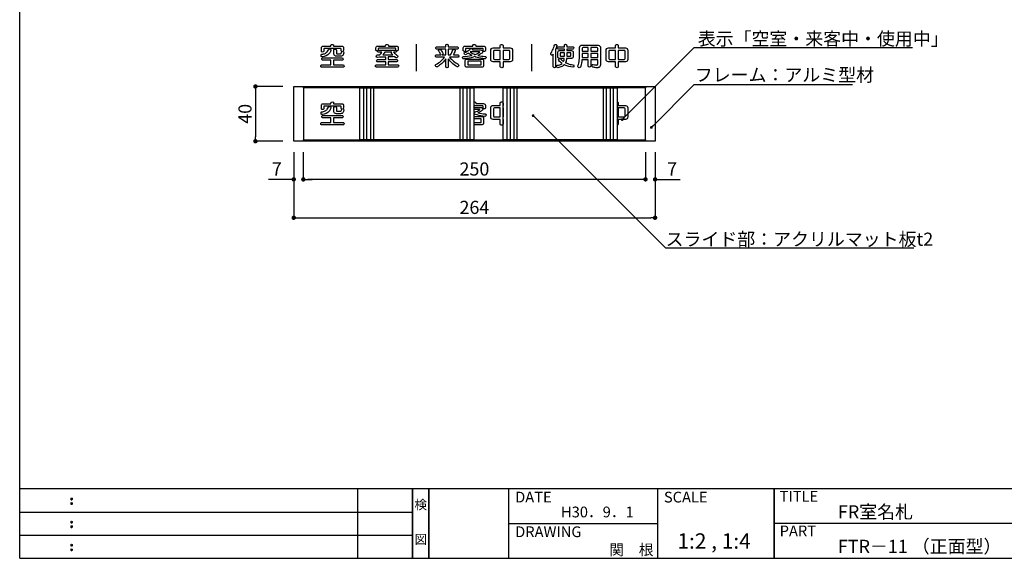
# Model space of a CAD drawing. Extents: x 0 to 280, y 0 to 192.
# Drawn here: x 0 to 180, y 0 to 98 of the extents above; entities that cross this region are included whole.
import ezdxf
from ezdxf.enums import TextEntityAlignment as Align

# ---------------------------------------------------------------- set-up
doc = ezdxf.new("R2010")
doc.units = 0
doc.header["$LTSCALE"] = 0.3
doc.header["$MEASUREMENT"] = 0
for name, color, linetype in [('LAYER_1', 7, 'Continuous'), ('MC1', 7, 'Continuous'), ('本体２', 11, 'Continuous'), ('枠ライン', 1, 'Continuous'), ('枠文字', 4, 'Continuous'), ('枠横ライン', 9, 'Continuous')]:
    doc.layers.add(name, color=color, linetype=linetype)
doc.styles.add('EXTFONT', font='txt', dxfattribs={"height": 2.4, "bigfont": 'extfont'})
doc.styles.get("Standard").update_dxf_attribs({"font": 'txt.shx', "bigfont": 'extfont.shx'})
doc.styles.add('角ゴ', font='txt.shx', dxfattribs={"bigfont": 'extfont.shx'})
doc.dimstyles.new('ｺﾋﾟｰ - KITEI-1', dxfattribs={"dimtxt": 2.4, "dimasz": 0.5, "dimexe": 0, "dimexo": 2, "dimgap": 0.7, "dimtad": 3, "dimdec": 1, "dimlfac": 5, "dimrnd": 1, "dimdsep": 46, "dimtxsty": 'EXTFONT', "dimblk1": 'DOT', "dimblk2": 'DOT', "dimsah": 1, "dimcen": 0.09, "dimclrd": 2, "dimclre": 2, "dimclrt": 2, "dimadec": 0, "dimazin": 0, "dimtfac": 1, "dimtdec": 1, "dimtofl": 0, "dimtmove": 0, "dimatfit": 0, "dimldrblk": 'DOT', "dimfxl": 1, "dimtolj": 1, "dimtzin": 0, "dimarcsym": 0})

# ---------------------------------------------------------------- blocks, each defined once
blk = doc.blocks.new('_DOT')
at = {"color": 0, "linetype": 'ByBlock'}
blk.add_line((-0.5, 0), (-1, 0), dxfattribs=at)
at = {"color": 0, "linetype": 'ByBlock', "const_width": 0.5}
blk.add_lwpolyline([(-0.25, 0, 1), (0.25, 0, 1)], format="xyb", close=True, dxfattribs=at)
blk = doc.blocks.new('*D8')
at = {"color": 2, "lineweight": -2, "ltscale": 5}
for p, q in [((51.81, 74.25), (51.81, 69.27)), ((114.31, 74.25), (114.31, 69.27)), ((113.51, 69.27), (52.61, 69.27))]:
    blk.add_line(p, q, dxfattribs=at)
at = {"layer": 'DEFPOINTS', "color": 0, "ltscale": 5}
for p in [(51.81, 76.25), (114.31, 76.25), (51.81, 69.27)]:
    blk.add_point(p, dxfattribs=at)
at = {"color": 2, "lineweight": -2, "ltscale": 5, "xscale": 0.8, "yscale": 0.8, "zscale": 0.8, "rotation": 180}
blk.add_blockref('_DOT', (51.81, 69.27), dxfattribs=at)
at = {"color": 2, "lineweight": -2, "ltscale": 5, "xscale": 0.8, "yscale": 0.8, "zscale": 0.8}
blk.add_blockref('_DOT', (114.31, 69.27), dxfattribs=at)
at = {"color": 2, "ltscale": 5, "insert": (83.06, 71.17), "char_height": 2.4, "attachment_point": 5, "style": '角ゴ'}
blk.add_mtext('\\A1;250', dxfattribs=at)
blk = doc.blocks.new('*D9')
at = {"color": 2, "lineweight": -2, "ltscale": 5}
for p, q in [((50.06, 74.25), (50.06, 62.25)), ((116.06, 74.25), (116.06, 62.25)), ((50.86, 62.25), (115.26, 62.25))]:
    blk.add_line(p, q, dxfattribs=at)
at = {"layer": 'DEFPOINTS', "color": 0, "ltscale": 5}
for p in [(50.06, 76.25), (116.06, 76.25), (116.06, 62.25)]:
    blk.add_point(p, dxfattribs=at)
at = {"color": 2, "lineweight": -2, "ltscale": 5, "xscale": 0.8, "yscale": 0.8, "zscale": 0.8, "rotation": 180}
blk.add_blockref('_DOT', (50.06, 62.25), dxfattribs=at)
at = {"color": 2, "lineweight": -2, "ltscale": 5, "xscale": 0.8, "yscale": 0.8, "zscale": 0.8}
blk.add_blockref('_DOT', (116.06, 62.25), dxfattribs=at)
at = {"color": 2, "ltscale": 5, "insert": (83.06, 64.15), "char_height": 2.4, "attachment_point": 5, "style": '角ゴ'}
blk.add_mtext('\\A1;264', dxfattribs=at)
blk = doc.blocks.new('*D10')
at = {"color": 2, "lineweight": -2, "ltscale": 5}
for p, q in [((48.06, 86.25), (43.06, 86.25)), ((43.06, 85.45), (43.06, 77.05)), ((48.06, 76.25), (43.06, 76.25))]:
    blk.add_line(p, q, dxfattribs=at)
at = {"layer": 'DEFPOINTS', "color": 0, "ltscale": 5}
for p in [(50.06, 86.25), (43.06, 76.25), (50.06, 76.25)]:
    blk.add_point(p, dxfattribs=at)
at = {"color": 2, "lineweight": -2, "ltscale": 5, "xscale": 0.8, "yscale": 0.8, "zscale": 0.8}
for p, rotation in [((43.06, 86.25), 90), ((43.06, 76.25), 270)]:
    blk.add_blockref('_DOT', p, dxfattribs=dict(at, rotation=rotation))
at = {"color": 2, "ltscale": 5, "insert": (41.16, 81.25), "char_height": 2.4, "attachment_point": 5, "rotation": 90, "style": '角ゴ'}
blk.add_mtext('\\A1;40', dxfattribs=at)
blk = doc.blocks.new('*D11')
at = {"color": 2, "lineweight": -2, "ltscale": 5}
for p, q in [((50.06, 74.25), (50.06, 69.27)), ((51.81, 74.25), (51.81, 69.27)), ((49.26, 69.27), (45.46, 69.27)), ((52.61, 69.27), (53.41, 69.27))]:
    blk.add_line(p, q, dxfattribs=at)
at = {"layer": 'DEFPOINTS', "color": 0, "ltscale": 5}
for p in [(50.06, 76.25), (51.81, 76.25), (51.81, 69.27)]:
    blk.add_point(p, dxfattribs=at)
at = {"color": 2, "lineweight": -2, "ltscale": 5, "xscale": 0.8, "yscale": 0.8, "zscale": 0.8}
blk.add_blockref('_DOT', (50.06, 69.27), dxfattribs=at)
at = {"color": 2, "lineweight": -2, "ltscale": 5, "xscale": 0.8, "yscale": 0.8, "zscale": 0.8, "rotation": 180}
blk.add_blockref('_DOT', (51.81, 69.27), dxfattribs=at)
at = {"color": 2, "ltscale": 5, "insert": (46.96, 71.17), "char_height": 2.4, "attachment_point": 5, "style": '角ゴ'}
blk.add_mtext('\\A1;7', dxfattribs=at)
blk = doc.blocks.new('*D12')
at = {"color": 2, "lineweight": -2, "ltscale": 5}
for p, q in [((114.31, 74.25), (114.31, 69.27)), ((116.06, 74.25), (116.06, 69.27)), ((113.51, 69.27), (112.71, 69.27)), ((116.86, 69.27), (120.66, 69.27))]:
    blk.add_line(p, q, dxfattribs=at)
at = {"layer": 'DEFPOINTS', "color": 0, "ltscale": 5}
for p in [(114.31, 76.25), (116.06, 76.25), (114.31, 69.27)]:
    blk.add_point(p, dxfattribs=at)
at = {"color": 2, "lineweight": -2, "ltscale": 5, "xscale": 0.8, "yscale": 0.8, "zscale": 0.8}
blk.add_blockref('_DOT', (114.31, 69.27), dxfattribs=at)
at = {"color": 2, "lineweight": -2, "ltscale": 5, "xscale": 0.8, "yscale": 0.8, "zscale": 0.8, "rotation": 180}
blk.add_blockref('_DOT', (116.06, 69.27), dxfattribs=at)
at = {"color": 2, "ltscale": 5, "insert": (119.16, 71.17), "char_height": 2.4, "attachment_point": 5, "style": '角ゴ'}
blk.add_mtext('\\A1;7', dxfattribs=at)

msp = doc.modelspace()

# ---------------------------------------------------------------- linework, layer by layer
at = {"layer": 'LAYER_1'}
for points in [[(58.524, 91.798), (57.863, 91.798, -0.1656345), (57.52, 91.899, -0.1834588), (57.391, 92.136, -0.0454629), (57.379, 92.273), (57.379, 92.909, -0.291139), (57.482, 93.074, -0.3000515), (57.802, 93.025, -0.1865501), (57.845, 92.909), (57.845, 92.329, 0.4900234), (57.938, 92.24), (58.514, 92.24, 0.1403408), (58.67, 92.268, 0.137551), (58.734, 92.334, 0.0724198), (58.799, 92.524, -0.2221028), (58.893, 92.653, -0.2603607), (58.712, 92.762, -0.0876731), (58.704, 92.809), (58.704, 93.108, 0.4142582), (58.633, 93.179), (55.617, 93.179, 0.4661634), (55.546, 93.108), (55.546, 92.7, -0.3221217), (55.44, 92.56, -0.2910586), (55.126, 92.626, -0.1454621), (55.105, 92.7), (55.105, 93.274, -0.204209), (55.201, 93.541, -0.1042813), (55.301, 93.596, -0.0766632), (55.446, 93.616), (56.843, 93.616), (56.843, 93.792, -0.3245996), (56.952, 93.929, -0.2588465), (57.304, 93.879, -0.1839017), (57.336, 93.792), (57.336, 93.616), (58.808, 93.616, -0.2077825), (59.078, 93.517, -0.1042376), (59.132, 93.416, -0.0742028), (59.151, 93.274), (59.151, 92.809, -0.349863), (59.022, 92.662, -0.2191124), (59.222, 92.52, -0.1970038), (59.232, 92.391, -0.0574552), (59.098, 92.053, -0.1666935), (58.878, 91.845, -0.0689507), (58.716, 91.807, -0.0267677), (58.524, 91.798)], [(68.835, 92.753, -0.2504325), (68.776, 92.546, -0.1907993), (68.65, 92.5), (68.28, 92.5, -0.0199324), (69.002, 91.884, -0.3985531), (69.002, 91.585, -0.2175987), (68.803, 91.488, -0.2017271), (68.664, 91.556), (68.517, 91.708, -0.0070829), (67.316, 91.641), (67.316, 91.176), (68.822, 91.176, -0.4182819), (69.017, 90.967, -0.2299847), (68.933, 90.782, -0.1586629), (68.822, 90.748), (67.316, 90.748), (67.316, 90.23), (69.039, 90.216, -0.4178867), (69.235, 90.007, -0.2304838), (69.151, 89.822, -0.1583198), (69.039, 89.789), (65.164, 89.803, -0.4172511), (64.968, 90.012, -0.2312839), (65.053, 90.197, -0.1577709), (65.164, 90.23), (66.889, 90.23), (66.889, 90.748), (65.398, 90.748, -0.4170446), (65.201, 90.957, -0.225198), (65.282, 91.14, -0.1652881), (65.398, 91.176), (66.889, 91.176), (66.889, 91.622, -0.006532), (65.369, 91.574, -0.3937709), (65.144, 91.787, -0.2240935), (65.208, 91.978, -0.1918796), (65.335, 92.021), (65.768, 92.017, 0.0508224), (66.147, 92.5), (65.563, 92.5, -0.4764936), (65.378, 92.753, -0.2180219), (65.137, 92.786, -0.2369497), (65.08, 92.9), (65.08, 93.303, -0.2080497), (65.179, 93.572, -0.1037427), (65.279, 93.626, -0.0739462), (65.421, 93.645), (66.822, 93.645), (66.822, 93.758, -0.2951453), (66.929, 93.92, -0.266407), (67.293, 93.889, -0.2217022), (67.354, 93.758), (67.354, 93.645), (68.783, 93.645, -0.2040273), (69.05, 93.548, -0.1041902), (69.105, 93.449, -0.0770935), (69.125, 93.303), (69.125, 92.904, -0.3234043), (69.016, 92.762, -0.1554608), (68.835, 92.753)], [(79.835, 89.898, -0.0503224), (78.93, 90.588, -0.0396555), (78.291, 91.284), (78.291, 89.874, -0.2905569), (78.186, 89.708, -0.2942149), (77.864, 89.751, -0.194343), (77.817, 89.874), (77.817, 91.284, -0.0350247), (77.566, 90.941, -0.0502844), (76.841, 90.24, -0.0351674), (76.306, 89.871, -0.3597256), (75.99, 89.928, -0.2141929), (75.922, 90.129, -0.2358971), (76.026, 90.264, 0.0516608), (76.94, 90.899, 0.0462434), (77.626, 91.603), (76.116, 91.603, -0.29534), (75.946, 91.712, -0.313741), (76.005, 92.018, -0.1649877), (76.116, 92.054), (76.967, 92.054, -0.1597596), (76.886, 92.139, 0.0627848), (76.553, 92.724, -0.4626761), (76.616, 92.981, -0.2108543), (76.831, 93.011, -0.1527739), (76.924, 92.942, -0.069168), (77.285, 92.324, -0.4443267), (77.156, 92.054), (77.817, 92.054), (77.817, 93.06), (76.192, 93.06, -0.2950402), (76.021, 93.17, -0.3087148), (76.077, 93.474, -0.1725192), (76.192, 93.512), (77.817, 93.512), (77.817, 93.764, -0.2898499), (77.922, 93.93, -0.2954004), (78.244, 93.887, -0.193808), (78.291, 93.764), (78.291, 93.512), (79.925, 93.512, -0.2957676), (80.095, 93.403, -0.3074165), (80.04, 93.099, -0.1730847), (79.925, 93.06), (78.291, 93.06), (78.291, 92.054), (78.709, 92.054, 0.0674726), (79.074, 92.851, 0.0037074), (79.09, 92.904, -0.3035997), (79.235, 93.023, -0.2896986), (79.532, 92.886, -0.1964973), (79.535, 92.762, -0.0427538), (79.217, 92.054), (79.997, 92.054, -0.2953555), (80.167, 91.945, -0.3137129), (80.108, 91.639, -0.1649997), (79.997, 91.603), (78.482, 91.603, 0.0538234), (79.257, 90.866, 0.0348995), (80.1, 90.301, -0.2790446), (80.195, 90.128, -0.3013612), (80.01, 89.866, -0.2131561), (79.835, 89.898)], [(84.638, 92.814), (84.638, 93.15, 0.2529763), (84.607, 93.203, 0.139788), (84.538, 93.222), (81.521, 93.222, 0.4675199), (81.451, 93.15), (81.451, 92.81, -0.3239322), (81.343, 92.668, -0.3006694), (81.042, 92.739, -0.1330158), (81.023, 92.81), (81.023, 93.293, -0.2039029), (81.12, 93.561, -0.1047841), (81.22, 93.616, -0.0769339), (81.366, 93.636), (82.772, 93.636), (82.772, 93.758, -0.2918233), (82.877, 93.92, -0.2717545), (83.233, 93.889, -0.2193274), (83.293, 93.758), (83.293, 93.636), (84.723, 93.636, -0.2041418), (84.99, 93.539, -0.1040504), (85.045, 93.439, -0.0773069), (85.065, 93.293), (85.065, 92.814, -0.3235538), (84.957, 92.672, -0.3013959), (84.656, 92.744, -0.1327172), (84.638, 92.814)], [(89.606, 90.754), (88.29, 90.754), (88.29, 89.898, -0.4075643), (88.072, 89.686, -0.192213), (87.833, 89.756, -0.2138426), (87.769, 89.898), (87.769, 90.754), (86.477, 90.754, -0.3944398), (86.048, 91.181), (86.048, 92.875, -0.3953554), (86.477, 93.303), (87.769, 93.303), (87.769, 93.726, -0.3883284), (87.987, 93.955, -0.1954848), (88.213, 93.896, -0.227729), (88.29, 93.726), (88.29, 93.303), (89.606, 93.303, -0.3932473), (90.028, 92.875), (90.028, 91.181, -0.3916245), (89.606, 90.754)], [(97.863, 92.98), (97.863, 89.875, -0.4204509), (97.663, 89.68, -0.2196308), (97.48, 89.765, -0.1646631), (97.444, 89.875), (97.444, 92.178), (97.359, 92.063, -0.277621), (97.166, 91.985, -0.4769939), (97.023, 92.334, 0.0396934), (97.225, 92.648, 0.0518261), (97.6, 93.563, 0.0111229), (97.678, 93.834, -0.3077232), (97.816, 93.953, -0.3088813), (98.09, 93.817, -0.1507059), (98.096, 93.716, -0.0327542), (97.863, 92.98)], [(100.783, 91.394), (99.9, 91.394, -0.0752116), (99.73, 90.645, -0.006484), (99.71, 90.6, 0.0642394), (100.562, 90.297, 0.0325362), (101.054, 90.222, -0.5274857), (101.224, 89.884, -0.2995886), (101.011, 89.764, -0.0836343), (99.596, 90.166, -0.0083433), (99.468, 90.23, -0.104432), (99, 89.901, -0.0343194), (98.68, 89.785, -0.0105738), (98.314, 89.689, -0.4025995), (98.058, 89.843, -0.2268133), (98.087, 90.044, -0.1905894), (98.214, 90.117, 0.0415799), (98.674, 90.232, 0.0964386), (99.083, 90.463, -0.0704116), (98.489, 90.99, -0.0108781), (98.466, 91.023, -0.4027031), (98.525, 91.306, -0.2401774), (98.718, 91.338, -0.1193393), (98.793, 91.285, 0.0547805), (99.335, 90.82, 0.0805969), (99.472, 91.394), (98.614, 91.394, -0.204016), (98.346, 91.49, -0.1040373), (98.291, 91.59, -0.0773236), (98.271, 91.735), (98.271, 92.463, -0.204839), (98.367, 92.729, -0.1039128), (98.467, 92.784, -0.0767635), (98.614, 92.804), (99.492, 92.804), (99.492, 93.094), (98.356, 93.094, -0.4182736), (98.161, 93.303, -0.2299952), (98.245, 93.488, -0.1586557), (98.356, 93.522), (99.492, 93.522), (99.492, 93.769, -0.417895), (99.701, 93.964, -0.2304733), (99.886, 93.88, -0.158327), (99.919, 93.769), (99.919, 93.522), (101.011, 93.522, -0.4176756), (101.208, 93.313, -0.2307499), (101.123, 93.127, -0.1581371), (101.011, 93.094), (99.919, 93.094), (99.919, 92.804), (100.783, 92.804, -0.2036321), (101.05, 92.708, -0.1042584), (101.105, 92.608, -0.0773803), (101.125, 92.463), (101.125, 91.735, -0.2037266), (101.029, 91.469, -0.1041254), (100.929, 91.414, -0.0776076), (100.783, 91.394)], [(104.682, 89.799, -0.3783039), (104.508, 90.059, -0.2021442), (104.611, 90.264, -0.2246221), (104.744, 90.288, 0.0418559), (105.277, 90.181, 0.0829303), (105.466, 90.188, 0.2914316), (105.588, 90.309, 0.0591624), (105.599, 90.445), (105.599, 91.148), (104.342, 91.148), (104.342, 89.993, -0.2928857), (104.235, 89.827, -0.2903243), (103.909, 89.87, -0.1961082), (103.861, 89.993), (103.861, 91.148), (102.712, 91.148, -0.049432), (102.487, 89.945, -0.0023493), (102.466, 89.871, -0.2455671), (102.309, 89.69, -0.2205724), (102.088, 89.724, -0.2119159), (101.961, 89.906, -0.1167538), (101.971, 90.008, 0.0525079), (102.215, 91.086, 0.0328686), (102.27, 92.164), (102.27, 93.384, -0.3953171), (102.698, 93.812), (105.652, 93.812, -0.2693262), (106.028, 93.582, -0.1249169), (106.079, 93.384), (106.079, 90.35, -0.0639904), (106.051, 90.034, -0.168415), (105.9, 89.787, -0.0821239), (105.768, 89.72, -0.0586087), (105.586, 89.685, -0.0423379), (105.304, 89.689, -0.0383198), (104.682, 89.799)], [(110.658, 90.754), (109.342, 90.754), (109.342, 89.898, -0.4075714), (109.124, 89.686, -0.1922047), (108.885, 89.756, -0.2138479), (108.821, 89.898), (108.821, 90.754), (107.529, 90.754, -0.3944398), (107.101, 91.181), (107.101, 92.875, -0.395348), (107.529, 93.303), (108.821, 93.303), (108.821, 93.726, -0.3883361), (109.039, 93.955, -0.1954761), (109.265, 93.896, -0.2277342), (109.342, 93.726), (109.342, 93.303), (110.658, 93.303, -0.3932473), (111.081, 92.875), (111.081, 91.181, -0.3916321), (110.658, 90.754)], [(55.285, 91.645, -0.2644177), (55.095, 91.738, -0.2934824), (55.086, 92.072, -0.212921), (55.218, 92.14, 0.0949734), (55.796, 92.299, 0.0975658), (56.192, 92.606, 0.0961261), (56.405, 92.98, -0.4007631), (56.659, 93.111, -0.2046532), (56.841, 92.977, -0.208023), (56.852, 92.814, -0.0945991), (56.548, 92.291, -0.1950125), (55.285, 91.645)], [(67.967, 92.235, -0.4312053), (67.956, 92.5), (66.67, 92.5, -0.0338169), (66.47, 92.216, -0.0042029), (66.318, 92.021, 0.0089953), (68.152, 92.064), (67.967, 92.235)], [(84.956, 91.313, -0.0406623), (83.544, 91.578, -0.0207827), (83.15, 91.708, -0.040991), (81.746, 91.376, -0.0103275), (81.137, 91.29, -0.2809324), (80.957, 91.377, -0.2099629), (80.913, 91.594, -0.3331134), (81.076, 91.717, 0.0406008), (82.545, 91.932, 0.0016919), (82.6, 91.945, -0.0622708), (81.968, 92.325, -0.034601), (81.531, 92.073, -0.2572261), (81.31, 92.088, -0.2037115), (81.174, 92.278, -0.3610567), (81.284, 92.463, 0.0678321), (82.049, 92.895, 0.028434), (82.344, 93.15, -0.2502231), (82.56, 93.2, -0.2161517), (82.729, 93.085, -0.2984015), (82.695, 92.928), (84.233, 92.928, -0.2019159), (84.496, 92.823, -0.4196061), (84.457, 92.367, -0.0382552), (84.138, 92.153, -0.0290808), (83.706, 91.94, 0.0438745), (84.974, 91.757, 0.0018839), (85.018, 91.755, -0.4528318), (85.182, 91.548, -0.1981604), (85.077, 91.347, -0.186274), (84.956, 91.313)], [(84.015, 92.563), (82.306, 92.563, 0.056963), (83.155, 92.102, 0.0474436), (84.024, 92.495, 0.5853262), (84.015, 92.563)], [(84.47, 89.789), (81.669, 89.789, -0.2338128), (81.441, 89.882, -0.1644804), (81.394, 90.064), (81.394, 90.994, -0.2332188), (81.488, 91.224, -0.1648686), (81.669, 91.271), (84.47, 91.271, -0.2343398), (84.699, 91.177, -0.1641027), (84.746, 90.994), (84.746, 90.064, -0.2337935), (84.652, 89.835, -0.1645023), (84.47, 89.789)], [(58.524, 81.276), (57.863, 81.276, -0.1656211), (57.52, 81.376, -0.1834698), (57.391, 81.614, -0.0454639), (57.379, 81.751), (57.379, 82.387, -0.2911329), (57.482, 82.551, -0.3000658), (57.802, 82.503, -0.1865437), (57.845, 82.387), (57.845, 81.807, 0.4900234), (57.938, 81.717), (58.514, 81.717, 0.1403646), (58.67, 81.746, 0.1375384), (58.734, 81.811, 0.0724085), (58.799, 82.001, -0.2221451), (58.893, 82.131, -0.2603936), (58.712, 82.24, -0.0876538), (58.704, 82.287), (58.704, 82.586, 0.4142299), (58.633, 82.656), (55.617, 82.656, 0.4661134), (55.546, 82.586), (55.546, 82.178, -0.3221385), (55.44, 82.038, -0.2910266), (55.126, 82.104, -0.1454763), (55.105, 82.178), (55.105, 82.752, -0.2042193), (55.201, 83.019, -0.1042766), (55.301, 83.074, -0.0766613), (55.446, 83.093), (56.843, 83.093), (56.843, 83.27, -0.3245996), (56.952, 83.407, -0.2588465), (57.304, 83.356, -0.1839017), (57.336, 83.27), (57.336, 83.093), (58.808, 83.093, -0.2077739), (59.078, 82.995, -0.1042391), (59.132, 82.894, -0.0742089), (59.151, 82.752), (59.151, 82.287, -0.3498665), (59.022, 82.14, -0.2191756), (59.222, 81.997, -0.1969922), (59.232, 81.869, -0.0574591), (59.098, 81.531, -0.1667018), (58.878, 81.323, -0.0689462), (58.716, 81.284, -0.0267624), (58.524, 81.276)], [(82.962, 83.425, -0.2048661), (83.233, 83.367, -0.2193274), (83.293, 83.236), (83.293, 83.113), (84.723, 83.113, -0.2041523), (84.99, 83.017, -0.1040424), (85.045, 82.917, -0.0773093), (85.065, 82.771), (85.065, 82.292, -0.3235538), (84.957, 82.15, -0.3013959), (84.656, 82.222, -0.1327172), (84.638, 82.292)], [(88.322, 80.231), (88.29, 80.231), (88.29, 79.375, -0.4075766), (88.072, 79.163, -0.1922008), (87.833, 79.234, -0.2138447), (87.769, 79.375), (87.769, 80.231), (86.477, 80.231, -0.3944473), (86.048, 80.658), (86.048, 82.353, -0.3953386), (86.477, 82.781), (87.769, 82.781), (87.769, 83.203, -0.3883284), (87.987, 83.432, -0.1954848), (88.213, 83.373, -0.227729), (88.29, 83.203), (88.29, 82.781), (88.322, 82.781)], [(109.155, 83.426, -0.099055), (109.265, 83.373, -0.2277342), (109.342, 83.203), (109.342, 82.781), (110.658, 82.781, -0.393253), (111.081, 82.353), (111.081, 80.658, -0.3916321), (110.658, 80.231)], [(55.285, 81.123, -0.2644267), (55.095, 81.215, -0.2934695), (55.086, 81.549, -0.2129264), (55.218, 81.617, 0.0949799), (55.796, 81.776, 0.0975696), (56.192, 82.083, 0.096127), (56.405, 82.458, -0.4007575), (56.659, 82.589, -0.2046664), (56.841, 82.454, -0.2080089), (56.852, 82.291, -0.0945991), (56.548, 81.768, -0.1950125), (55.285, 81.123)], [(84.638, 82.292), (84.638, 82.628, 0.2529763), (84.607, 82.681, 0.139788), (84.538, 82.7), (82.962, 82.7)], [(82.962, 82.405), (84.233, 82.405, -0.2019063), (84.496, 82.301, -0.4196236), (84.457, 81.845, -0.0382512), (84.138, 81.631, -0.0290646), (83.706, 81.418, 0.0438551), (84.974, 81.234, 0.0018845), (85.018, 81.232, -0.4528318), (85.182, 81.025, -0.1981604), (85.077, 80.825, -0.186274), (84.956, 80.791)], [(82.962, 81.663, 0.0123664), (83.155, 81.58, 0.0474079), (84.024, 81.973, 0.5851698), (84.015, 82.04)], [(84.956, 80.791, -0.0406496), (83.544, 81.056, -0.0207756), (83.15, 81.185, -0.0055998), (82.962, 81.126, -0.0055998)], [(82.962, 80.748), (84.47, 80.748, -0.2343297), (84.699, 80.654, -0.1641105), (84.746, 80.472), (84.746, 79.542, -0.2337839), (84.652, 79.313, -0.1645132), (84.47, 79.266)], [(82.962, 79.671), (84.233, 79.671, 0.4668567), (84.291, 79.727), (84.291, 80.264, 0.37705), (84.233, 80.344), (82.962, 80.344)], [(110.658, 80.231), (109.342, 80.231), (109.342, 79.375, -0.4075837), (109.124, 79.163)]]:
    msp.add_lwpolyline(points, format="xyb", dxfattribs=at)
for points in [[(72.483, 89.068), (72.483, 93.99)], [(93.559, 89.068), (93.559, 93.99)], [(84.015, 82.04), (82.962, 82.04)], [(88.322, 82.335), (88.29, 82.335), (88.29, 80.676), (88.322, 80.676)], [(84.47, 79.266), (82.962, 79.266)]]:
    msp.add_lwpolyline(points, dxfattribs=at)
for points in [[(68.698, 93.171, 0.2534582), (68.667, 93.223, 0.138372), (68.598, 93.241), (65.578, 93.241, 0.4141867), (65.507, 93.171), (65.507, 92.895), (65.563, 92.904), (68.65, 92.904), (68.698, 92.9)], [(87.769, 92.857), (86.703, 92.857, 0.3963676), (86.552, 92.704), (86.552, 91.352, 0.3945752), (86.703, 91.199), (87.769, 91.199)], [(89.525, 92.704, 0.3961602), (89.373, 92.857), (88.29, 92.857), (88.29, 91.199), (89.373, 91.199, 0.3982593), (89.525, 91.352)], [(99.492, 92.377), (98.77, 92.377, 0.4659145), (98.699, 92.306), (98.699, 91.893, 0.4622211), (98.77, 91.821), (99.492, 91.821)], [(100.698, 92.306, 0.4142438), (100.627, 92.377), (99.919, 92.377), (99.919, 91.821), (100.627, 91.821, 0.4590152), (100.698, 91.893)], [(103.861, 93.36), (102.902, 93.36, 0.4003583), (102.751, 93.209), (102.751, 92.71), (103.861, 92.71)], [(105.599, 93.209, 0.4141983), (105.448, 93.36), (104.342, 93.36), (104.342, 92.71), (105.599, 92.71)], [(108.821, 92.857), (107.756, 92.857, 0.3963219), (107.604, 92.704), (107.604, 91.352, 0.3945774), (107.756, 91.199), (108.821, 91.199)], [(110.577, 92.704, 0.3961602), (110.425, 92.857), (109.342, 92.857), (109.342, 91.199), (110.425, 91.199, 0.3982593), (110.577, 91.352)], [(55.18, 89.764, -0.4303104), (54.986, 89.977, -0.213778), (55.075, 90.176, -0.1660571), (55.18, 90.212), (56.858, 90.212), (56.858, 91.052), (55.37, 91.052, -0.4299515), (55.176, 91.265, -0.2142187), (55.264, 91.463, -0.1657379), (55.37, 91.498), (58.884, 91.498, -0.2910236), (59.049, 91.39, -0.309227), (59.004, 91.09, -0.1720101), (58.884, 91.052), (57.345, 91.052), (57.345, 90.212), (59.064, 90.212, -0.290758), (59.23, 90.103, -0.3097475), (59.184, 89.802, -0.1717826), (59.064, 89.764)], [(84.291, 90.786, 0.3770308), (84.233, 90.866), (81.907, 90.866, 0.4689308), (81.849, 90.809), (81.849, 90.249, 0.467462), (81.907, 90.193), (84.233, 90.193, 0.4668567), (84.291, 90.249)], [(55.18, 79.242, -0.4303104), (54.986, 79.455, -0.213778), (55.075, 79.654, -0.1660571), (55.18, 79.689), (56.858, 79.689), (56.858, 80.53), (55.37, 80.53, -0.4299515), (55.176, 80.742, -0.2142187), (55.264, 80.941, -0.1657379), (55.37, 80.976), (58.884, 80.976, -0.2910236), (59.049, 80.868, -0.309227), (59.004, 80.568, -0.1720101), (58.884, 80.53), (57.345, 80.53), (57.345, 79.689), (59.064, 79.689, -0.290758), (59.23, 79.581, -0.3097475), (59.184, 79.28, -0.1717826), (59.064, 79.242)], [(87.769, 82.335), (86.703, 82.335, 0.3963325), (86.552, 82.182), (86.552, 80.829, 0.3945752), (86.703, 80.676), (87.769, 80.676)], [(110.577, 82.182, 0.3961167), (110.425, 82.335), (109.342, 82.335), (109.342, 80.676), (110.425, 80.676, 0.3982593), (110.577, 80.829)]]:
    msp.add_lwpolyline(points, format="xyb", close=True, dxfattribs=at)
for points in [[(103.861, 92.282), (102.751, 92.282), (102.741, 91.574), (103.861, 91.574)], [(105.599, 92.282), (104.342, 92.282), (104.342, 91.574), (105.599, 91.574)], [(51.815, 76.247), (50.065, 76.247), (50.065, 86.247), (51.815, 86.247)], [(116.065, 76.247), (114.315, 76.247), (114.315, 86.247), (116.065, 86.247)]]:
    msp.add_lwpolyline(points, close=True, dxfattribs=at)
at = {"layer": 'MC1', "color": 2, "linetype": 'Continuous'}
for p, q in [((123.832, 93.382), (163.082, 93.382)), ((123.232, 86.611), (152.137, 86.611)), ((117.959, 56.743), (163.313, 56.743))]:
    msp.add_line(p, q, dxfattribs=at)
at = {"layer": 'MC1'}
for p, q in [((51.815, 85.997), (51.815, 86.247)), ((51.815, 86.247), (114.315, 86.247)), ((114.315, 86.247), (114.315, 85.997)), ((51.815, 76.247), (51.815, 76.497)), ((114.315, 76.247), (51.815, 76.247)), ((114.315, 76.497), (114.315, 76.247))]:
    msp.add_line(p, q, dxfattribs=at)
at = {"layer": 'MC1', "color": 2}
for p, q in [((114.315, 85.997), (51.815, 85.997)), ((51.815, 76.497), (114.315, 76.497))]:
    msp.add_line(p, q, dxfattribs=at)
at = {"layer": 'MC1', "color": 2, "linetype": 'Continuous'}
for points in [[(110.044, 80.194), (123.232, 93.382), (124.432, 93.382)], [(115.379, 78.757), (123.232, 86.611), (124.432, 86.611)]]:
    msp.add_lwpolyline(points, dxfattribs=at)
at = {"layer": 'MC1', "color": 2, "linetype": 'Continuous', "extrusion": (0, 0, -1)}
msp.add_lwpolyline([(-93.786, 80.919), (-117.959, 56.743), (-119.159, 56.743)], dxfattribs=at)
at = {"layer": '本体２'}
for points in [[(82.962, 76.497), (62.129, 76.497), (62.129, 85.997), (82.962, 85.997)], [(63.379, 76.497), (62.879, 76.497), (62.879, 85.997), (63.379, 85.997)], [(64.629, 76.497), (64.129, 76.497), (64.129, 85.997), (64.629, 85.997)], [(80.962, 76.497), (80.462, 76.497), (80.462, 85.997), (80.962, 85.997)], [(82.212, 76.497), (81.712, 76.497), (81.712, 85.997), (82.212, 85.997)], [(109.155, 76.497), (88.322, 76.497), (88.322, 85.997), (109.155, 85.997)], [(89.572, 76.497), (89.072, 76.497), (89.072, 85.997), (89.572, 85.997)], [(90.822, 76.497), (90.322, 76.497), (90.322, 85.997), (90.822, 85.997)], [(107.155, 76.497), (106.655, 76.497), (106.655, 85.997), (107.155, 85.997)], [(108.405, 76.497), (107.905, 76.497), (107.905, 85.997), (108.405, 85.997)]]:
    msp.add_lwpolyline(points, close=True, dxfattribs=at)
at = {"layer": '枠ライン'}
for p, q in [((61.763, 0), (61.763, 12.682)), ((71.763, 0), (71.763, 12.682)), ((71.763, 12.682), (71.763, 0)), ((71.763, 0), (71.763, 12.682)), ((71.763, 12.682), (71.763, 0)), ((71.763, 11.251), (71.763, 12.682)), ((74.763, 0), (74.763, 12.682)), ((74.763, 12.682), (74.763, 0)), ((89.263, 12.682), (89.263, 0)), ((116.522, 12.682), (116.522, 0)), ((137.821, 12.682), (137.821, 0)), ((137.821, 0), (137.821, 12.682)), ((137.821, 7.5), (137.821, 12.682)), ((0, 8.455), (71.763, 8.455)), ((89.263, 6.341), (116.522, 6.341)), ((194.505, 6.341), (137.821, 6.341)), ((0, 4.227), (71.763, 4.227))]:
    msp.add_line(p, q, dxfattribs=at)
at = {"layer": '枠文字'}
for p, q in [((9.361, 10.969), (9.473, 11.016)), ((9.473, 11.016), (9.583, 10.969)), ((9.361, 10.137), (9.473, 10.184)), ((9.473, 10.184), (9.583, 10.137)), ((9.361, 6.742), (9.473, 6.789)), ((9.361, 5.91), (9.473, 5.957)), ((9.473, 6.789), (9.583, 6.742)), ((9.473, 5.957), (9.583, 5.91)), ((9.361, 2.515), (9.473, 2.561)), ((9.473, 2.561), (9.583, 2.515)), ((9.361, 1.683), (9.473, 1.729)), ((9.473, 1.729), (9.583, 1.683))]:
    msp.add_line(p, q, dxfattribs=at)
for centre, radius, start, end in [((9.466, 10.863), 0.15, 134.654, 181.435), ((9.473, 10.856), 0.157, 179.029, 224.269), ((9.482, 10.862), 0.148, 359.011, 46.889), ((9.476, 10.857), 0.153, 314.087, 0.648), ((9.465, 10.031), 0.149, 134.592, 181.372), ((9.467, 10.024), 0.151, 178.785, 225.126), ((9.47, 10.86), 0.157, 225.791, 271.031), ((9.471, 10.024), 0.154, 224.225, 270.785), ((9.476, 10.853), 0.151, 268.848, 315.188), ((9.476, 10.017), 0.146, 268.889, 316.987), ((9.483, 10.03), 0.147, 358.965, 47.063), ((9.483, 10.025), 0.147, 313.002, 1.099), ((9.466, 6.636), 0.15, 134.654, 181.435), ((9.473, 6.629), 0.157, 179.029, 224.269), ((9.465, 5.804), 0.149, 134.592, 181.372), ((9.467, 5.797), 0.151, 178.785, 225.126), ((9.47, 6.633), 0.157, 225.791, 271.031), ((9.471, 5.797), 0.154, 224.225, 270.785), ((9.476, 6.626), 0.151, 268.848, 315.188), ((9.476, 5.79), 0.146, 268.889, 316.987), ((9.482, 6.635), 0.148, 359.011, 46.889), ((9.476, 6.63), 0.153, 314.087, 0.648), ((9.483, 5.803), 0.147, 358.965, 47.063), ((9.483, 5.798), 0.147, 313.002, 1.099), ((9.466, 2.408), 0.15, 134.654, 181.435), ((9.473, 2.402), 0.157, 179.029, 224.269), ((9.47, 2.405), 0.157, 225.791, 271.031), ((9.476, 2.399), 0.151, 268.848, 315.188), ((9.482, 2.407), 0.148, 359.011, 46.889), ((9.476, 2.403), 0.153, 314.087, 0.648), ((9.465, 1.576), 0.149, 134.592, 181.372), ((9.467, 1.57), 0.151, 178.785, 225.126), ((9.471, 1.57), 0.154, 224.225, 270.785), ((9.476, 1.562), 0.146, 268.889, 316.987), ((9.483, 1.575), 0.147, 358.965, 47.063), ((9.483, 1.57), 0.147, 313.002, 1.099)]:
    msp.add_arc(centre, radius, start, end, dxfattribs=at)
at = {"layer": '枠横ライン'}
for p, q in [((0, 0), (0, 191.817)), ((280.224, 12.681), (0, 12.682)), ((0, 0), (280.224, 0))]:
    msp.add_line(p, q, dxfattribs=at)

# ---------------------------------------------------------------- block references
at = {"layer": 'MC1', "color": 2, "linetype": 'Continuous', "xscale": 0.5, "yscale": 0.5, "zscale": 0.5}
for p, rotation in [((93.786, 80.919), 134.9999999999998), ((110.044, 80.194), 224.9999999999999), ((115.379, 78.757), 224.9999999999999)]:
    msp.add_blockref('_DOT', p, dxfattribs=dict(at, rotation=rotation))

# ---------------------------------------------------------------- texts
at = {"layer": 'MC1', "color": 2, "linetype": 'Continuous', "style": '角ゴ'}
for s, p in [('表示「空室・来客中・使用中」', (123.85, 93.774)), ('フレーム：アルミ型材', (123.316, 87.168)), ('スライド部：アクリルマット板t2', (117.977, 57.135))]:
    msp.add_text(s, height=2.4, dxfattribs=at).set_placement(p)
at = {"layer": '枠文字'}
for s, p in [('検', (73.263, 8.961)), ('図', (73.263, 2.636))]:
    msp.add_text(s, height=1.687, dxfattribs=at).set_placement(p, align=Align.CENTER)
for s, height, p in [('DATE', 1.9679, (90.504, 10.204)), ('SCALE', 1.9679, (117.673, 10.204)), ('TITLE', 1.9679, (138.822, 10.345)), ('H30．9．1', 1.9679, (98.873, 7.486)), ('FR室名札', 2.4, (149.467, 7.292)), ('DRAWING', 1.9679, (90.504, 3.87)), ('PART ', 1.9679, (138.822, 4.026)), ('1:2 , 1:4', 2.808, (120.129, 1.759)), ('FTR－11 （正面型）', 2.4, (149.467, 0.987)), ('関\u3000根', 1.9679, (107.713, 0.592))]:
    msp.add_text(s, height=height, dxfattribs=at).set_placement(p)

# ---------------------------------------------------------------- dimensions: what is measured, and where the dimension line sits
at = {"ltscale": 5}
dim = msp.add_linear_dim(base=(43.065, 76.247), p1=(50.065, 86.247), p2=(50.065, 76.247), angle=90, dimstyle='ｺﾋﾟｰ - KITEI-1', override={"dimasz": 0.8, "dimlfac": 4, "dimtxsty": '角ゴ'}, dxfattribs=at)
dim.commit()
dim.dimension.update_dxf_attribs({"geometry": '*D10', "text_midpoint": (41.165, 81.247)})
for base, p1, p2, picture, middle in [((51.815, 69.267), (50.065, 76.247), (51.815, 76.247), '*D11', (46.965, 69.267)), ((114.315, 69.267), (116.065, 76.247), (114.315, 76.247), '*D12', (119.165, 69.267))]:
    dim = msp.add_linear_dim(base=base, p1=p1, p2=p2, dimstyle='ｺﾋﾟｰ - KITEI-1', override={"dimasz": 0.8, "dimlfac": 4, "dimtxsty": '角ゴ'}, dxfattribs=at)
    dim.commit()
    dim.dimension.update_dxf_attribs({"geometry": picture, "text_midpoint": middle, "dimtype": 160})
for base, p1, p2, picture, middle in [((116.065, 62.247), (50.065, 76.247), (116.065, 76.247), '*D9', (83.065, 64.147)), ((51.815, 69.267), (114.315, 76.247), (51.815, 76.247), '*D8', (83.065, 71.167))]:
    dim = msp.add_linear_dim(base=base, p1=p1, p2=p2, dimstyle='ｺﾋﾟｰ - KITEI-1', override={"dimasz": 0.8, "dimlfac": 4, "dimtxsty": '角ゴ'}, dxfattribs=at)
    dim.commit()
    dim.dimension.update_dxf_attribs({"geometry": picture, "text_midpoint": middle})

doc.saveas('drawing.dxf')
